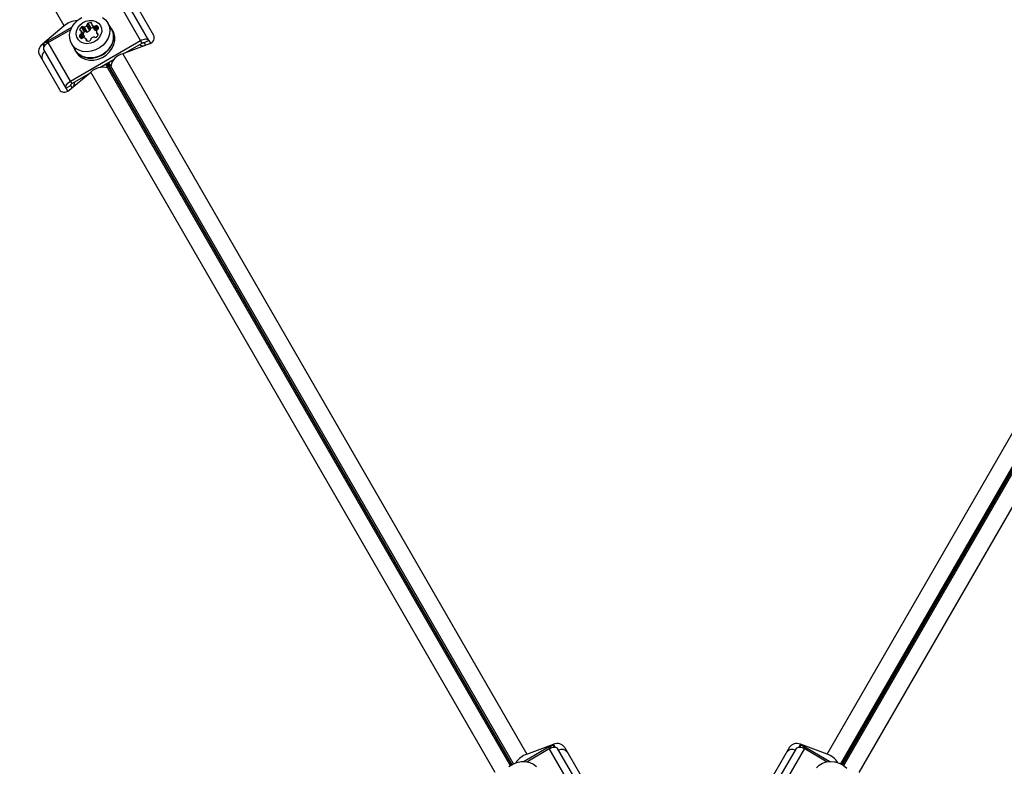
# Model space of a CAD drawing. Units: millimetres. Extents: x 300 to 15045, y 1471 to 14311.
# Drawn here: x 6949 to 7321, y 8392 to 8673 of the extents above; entities that cross this region are included whole.
import ezdxf

# ---------------------------------------------------------------- set-up
doc = ezdxf.new("R2010")
doc.units = ezdxf.units.MM

msp = doc.modelspace()

# ---------------------------------------------------------------- linework, layer by layer
at = {"color": 7, "linetype": 'Continuous', "lineweight": 25, "ltscale": 100}
for p, q in [((6966.21, 8670.81), (6813.76, 8934.86)), ((6995.04, 8665.27), (6986.65, 8679.8)), ((6998.16, 8665.35), (6989.77, 8679.87)), ((6992.39, 8680.34), (6999.94, 8667.26)), ((6976.36, 8669.98), (6975.27, 8671.87)), ((6984.03, 8669.61), (6982.67, 8671.96)), ((6966.21, 8670.81), (6957.97, 8663.96)), ((6958.42, 8664.17), (6969.15, 8670.37)), ((6960.22, 8664.53), (6968.71, 8669.44)), ((6973.74, 8666.99), (6972.65, 8668.88)), ((6973.78, 8666.9), (6972.69, 8668.79)), ((6973.86, 8668.54), (6972.77, 8670.43)), ((6974.47, 8668.58), (6973.38, 8670.47)), ((6974.87, 8668.51), (6973.78, 8670.4)), ((6975.88, 8669.09), (6974.79, 8670.98)), ((6976.02, 8669.48), (6974.93, 8671.37)), ((6976.67, 8671.2), (6977.76, 8669.31)), ((6977.82, 8669.24), (6976.74, 8671.12)), ((6984.56, 8668.9), (6984.12, 8669.66)), ((6968.6, 8650.01), (6960.22, 8664.53)), ((6968.6, 8650.01), (6995.04, 8665.27)), ((6972.21, 8666.5), (6971.94, 8666.96)), ((6974.95, 8665.08), (6974.5, 8665.86)), ((6978.47, 8668.09), (6978.91, 8667.32)), ((6995.59, 8664.33), (6995.04, 8665.27)), ((6998.16, 8665.35), (6996.42, 8664.35)), ((6998.16, 8665.35), (6998.8, 8664.23)), ((6966.98, 8647.35), (6958.59, 8661.87)), ((6968.99, 8664.06), (6970.35, 8661.71)), ((6970.27, 8661.66), (6970.7, 8660.9)), ((6998.34, 8664.03), (6988.29, 8660.31)), ((6989.25, 8660.67), (6995.59, 8664.33)), ((6996.42, 8664.35), (6996.91, 8663.5)), ((6956.88, 8659.84), (6964.43, 8646.76)), ((6979.63, 8655.11), (6985.11, 8658.28)), ((6983.75, 8655.56), (6982.91, 8657.01)), ((6988.29, 8660.31), (7140.74, 8396.26)), ((7253.97, 8396.26), (7406.42, 8660.31)), ((6968.03, 8646.53), (6976.27, 8653.38)), ((7128.72, 8389.32), (6976.27, 8653.38)), ((6981.82, 8656.38), (6982.66, 8654.93)), ((6982.66, 8654.93), (6982.59, 8654.97)), ((6983.75, 8655.56), (6983.75, 8655.64)), ((7418.44, 8653.38), (7265.98, 8389.32)), ((6968.6, 8650.01), (6969.15, 8649.06)), ((6969.15, 8649.06), (6975.48, 8652.72)), ((6968.71, 8648.35), (6966.98, 8647.35)), ((6967.62, 8646.23), (6966.98, 8647.35)), ((6969.2, 8647.5), (6968.71, 8648.35)), ((7150.38, 8399.69), (7139.65, 8393.49)), ((7140.68, 8393.4), (7149.17, 8398.31)), ((7140.74, 8396.26), (7150.79, 8399.97)), ((7157.56, 8383.78), (7149.17, 8398.31)), ((7160.67, 8383.86), (7152.29, 8398.39)), ((7154.91, 8398.85), (7162.45, 8385.77)), ((7239.8, 8398.85), (7232.25, 8385.77)), ((7234.04, 8383.86), (7242.42, 8398.39)), ((7237.15, 8383.78), (7245.54, 8398.31)), ((7253.97, 8396.26), (7243.92, 8399.97)), ((7244.33, 8399.69), (7255.06, 8393.49)), ((7245.54, 8398.31), (7254.03, 8393.4))]:
    msp.add_line(p, q, dxfattribs=at)
at = {"color": 8, "linetype": 'Continuous', "lineweight": 25, "ltscale": 100}
for p, q in [((6976.65, 8671.49), (6976.39, 8671.95)), ((6972.41, 8669.04), (6972.14, 8669.5)), ((6978.51, 8669.21), (6977.66, 8670.68)), ((6978.84, 8669.51), (6978.08, 8670.81)), ((6979.18, 8670.01), (6978.69, 8670.86)), ((6973.02, 8666.19), (6972.28, 8667.46)), ((6973.4, 8666.38), (6972.61, 8667.76)), ((6974.78, 8665.1), (6974.52, 8665.56)), ((6978.98, 8667.47), (6978.71, 8667.93)), ((6957.97, 8663.96), (6958.6, 8662.87)), ((6958.88, 8663.37), (6958.42, 8664.17)), ((7134.98, 8392.23), (6982.31, 8656.66)), ((6982.43, 8656.73), (7135.1, 8392.3)), ((6982.59, 8654.97), (7134.47, 8391.91)), ((7135.63, 8392.58), (6983.75, 8655.64)), ((7410.96, 8655.64), (7259.08, 8392.58)), ((7259.61, 8392.3), (7412.28, 8656.73)), ((7412.4, 8656.66), (7259.73, 8392.23)), ((7260.24, 8391.91), (7412.12, 8654.97)), ((7150.38, 8399.69), (7150.84, 8398.88)), ((7151.42, 8398.88), (7150.79, 8399.97)), ((7243.92, 8399.97), (7243.28, 8398.88)), ((7243.86, 8398.88), (7244.33, 8399.69))]:
    msp.add_line(p, q, dxfattribs=at)
at = {"color": 7, "linetype": 'Continuous', "lineweight": 25, "ltscale": 100, "flags": 128}
for points in [[(6982.67, 8671.96), (6983.23, 8670.64), (6983.43, 8669.19), (6983.28, 8667.69), (6982.79, 8666.2), (6981.96, 8664.79), (6980.85, 8663.54), (6979.51, 8662.5), (6977.99, 8661.71), (6976.38, 8661.22), (6974.73, 8661.05), (6973.14, 8661.2), (6971.68, 8661.67), (6970.41, 8662.44), (6969.39, 8663.47), (6968.67, 8664.71), (6968.29, 8666.1), (6968.26, 8667.59), (6968.59, 8669.09), (6969.25, 8670.55), (6970.22, 8671.88), (6971.46, 8673.04), (6972.89, 8673.96)], [(6979.89, 8670.99), (6980.29, 8669.91), (6980.35, 8668.73), (6980.05, 8667.54), (6979.41, 8666.41), (6978.49, 8665.44), (6977.36, 8664.69), (6976.09, 8664.23), (6974.78, 8664.08), (6973.52, 8664.25), (6972.42, 8664.75), (6971.56, 8665.51), (6970.98, 8666.5), (6970.75, 8667.64), (6970.88, 8668.84), (6971.35, 8670.01), (6972.13, 8671.07), (6973.17, 8671.94), (6974.39, 8672.55), (6975.69, 8672.86), (6976.98, 8672.85), (6978.17, 8672.51), (6979.16, 8671.87), (6979.89, 8670.99)], [(6980.65, 8674.01), (6981.8, 8673.1), (6982.67, 8671.96)], [(6969.82, 8662.62), (6970.27, 8661.66), (6971.15, 8660.5), (6972.31, 8659.59), (6973.71, 8658.95), (6975.26, 8658.64), (6976.91, 8658.65), (6978.57, 8658.99), (6980.17, 8659.64), (6981.62, 8660.57), (6982.87, 8661.74), (6983.86, 8663.09), (6984.53, 8664.56), (6984.86, 8666.09), (6984.83, 8667.59), (6984.44, 8669), (6983.72, 8670.26), (6983.51, 8670.52)], [(6984.03, 8669.61), (6984.59, 8668.28), (6984.79, 8666.83), (6984.64, 8665.33), (6984.15, 8663.84), (6983.32, 8662.44), (6982.22, 8661.18), (6980.87, 8660.14), (6979.36, 8659.35), (6977.74, 8658.86), (6976.1, 8658.69), (6974.5, 8658.84), (6973.04, 8659.31), (6971.77, 8660.08), (6970.75, 8661.11), (6970.35, 8661.71)], [(6970.7, 8660.9), (6971.58, 8659.75), (6972.75, 8658.83), (6974.14, 8658.2), (6975.7, 8657.88), (6977.35, 8657.89), (6979.01, 8658.23), (6980.6, 8658.88), (6982.06, 8659.81), (6983.31, 8660.98), (6984.29, 8662.34), (6984.97, 8663.81), (6985.3, 8665.33), (6985.27, 8666.84), (6984.88, 8668.25), (6984.56, 8668.9)], [(6977.82, 8669.24), (6977.79, 8669.27), (6977.76, 8669.31)], [(6958.59, 8661.87), (6958.49, 8662.15), (6958.49, 8662.47), (6958.58, 8662.82), (6958.76, 8663.19), (6959.03, 8663.55), (6959.37, 8663.91), (6959.77, 8664.24), (6960.22, 8664.53)], [(6973.74, 8666.99), (6973.76, 8666.95), (6973.78, 8666.9)], [(6995.04, 8665.27), (6995.52, 8665.51), (6996, 8665.69), (6996.48, 8665.81), (6996.94, 8665.86), (6997.34, 8665.83), (6997.69, 8665.74), (6997.97, 8665.57), (6998.16, 8665.35)], [(6995.59, 8664.33), (6995.71, 8664.39), (6995.84, 8664.44), (6995.97, 8664.47), (6996.1, 8664.48), (6996.21, 8664.48), (6996.3, 8664.45), (6996.37, 8664.41), (6996.42, 8664.35)], [(6966.98, 8647.35), (6966.88, 8647.63), (6966.87, 8647.94), (6966.96, 8648.29), (6967.15, 8648.66), (6967.41, 8649.03), (6967.75, 8649.38), (6968.16, 8649.71), (6968.6, 8650.01)], [(6968.71, 8648.35), (6968.68, 8648.42), (6968.68, 8648.51), (6968.71, 8648.6), (6968.76, 8648.7), (6968.83, 8648.8), (6968.92, 8648.9), (6969.03, 8648.98), (6969.15, 8649.06)], [(7149.17, 8398.31), (7149.65, 8398.55), (7150.13, 8398.73), (7150.61, 8398.85), (7151.06, 8398.9), (7151.47, 8398.87), (7151.82, 8398.78), (7152.1, 8398.61), (7152.29, 8398.39)], [(7242.42, 8398.39), (7242.61, 8398.61), (7242.89, 8398.78), (7243.24, 8398.87), (7243.64, 8398.9), (7244.09, 8398.85), (7244.57, 8398.73), (7245.06, 8398.55), (7245.54, 8398.31)], [(7133.97, 8391.55), (7135.41, 8392.47), (7136.99, 8393.11), (7138.63, 8393.45), (7140.25, 8393.46), (7141.79, 8393.14), (7143.17, 8392.52), (7144.32, 8391.62)], [(7249.92, 8391.07), (7250.93, 8392.1), (7252.21, 8392.87), (7253.67, 8393.34), (7255.26, 8393.49), (7256.9, 8393.32), (7258.52, 8392.83), (7260.04, 8392.04), (7261.38, 8391)]]:
    msp.add_lwpolyline(points, dxfattribs=at)
at = {"color": 7, "linetype": 'Continuous', "lineweight": 25, "ltscale": 10000}
for centre, radius, start, end in [((6971.39, 8664.86), 7.89, 92.1524, 131.0635), ((6975.39, 8671.43), 0.459, 104.4352, 187.2391), ((6976, 8669.6), 2.38, 80.5504, 107.7753), ((6976.34, 8671.62), 0.335, 337.8879, 82.1121), ((6972.45, 8669.37), 0.335, 157.8879, 262.1121), ((6974.37, 8668.66), 2.38, 132.2247, 159.4496), ((6972.36, 8668.71), 0.336, 13.3024, 82.1334), ((6970.88, 8668.41), 1.84, 339.2936, 11.6199), ((6973.1, 8670.1), 0.459, 52.7609, 135.5648), ((6975.48, 8666.76), 2.41, 132.3054, 155.2872), ((6973.64, 8670.79), 0.416, 230.3941, 289.6333), ((6972.99, 8672.94), 2.67, 287.3877, 312.6123), ((6974.19, 8668.22), 0.459, 52.7609, 135.5648), ((6974.73, 8668.9), 0.416, 230.3941, 289.6333), ((6974.52, 8671.3), 0.416, 310.3667, 9.6059), ((6974.07, 8671.06), 2.67, 287.3877, 312.6123), ((6975.61, 8669.41), 0.416, 310.3667, 9.6059), ((6976.48, 8669.54), 0.459, 104.4352, 187.2391), ((6977.1, 8667.67), 2.43, 84.8102, 107.5972), ((6976.97, 8671.37), 0.336, 157.8666, 226.6976), ((6977.96, 8672.5), 1.84, 228.3801, 260.7064), ((6977.74, 8671.18), 0.505, 261.4214, 313.2476), ((6979.01, 8670.56), 1.78, 228.042, 250.6175), ((6978.41, 8670.49), 0.459, 52.7609, 135.5648), ((6980.24, 8668.56), 1.84, 159.2936, 191.6199), ((6978.76, 8668.26), 0.336, 193.3024, 262.1334), ((6978.98, 8669.02), 0.505, 106.7524, 158.5786), ((6977.62, 8669.67), 1.6, 12.1787, 47.8213), ((6978.72, 8669.95), 0.459, 284.4352, 7.2391), ((6960.12, 8661.29), 3.35, 85.5127, 120.5514), ((6972.4, 8667.02), 0.459, 104.4352, 187.2391), ((6973.94, 8667.81), 2.18, 202.9954, 227.8261), ((6972.14, 8667.95), 0.505, 286.7524, 338.5786), ((6972.76, 8666.56), 0.459, 232.7609, 315.5648), ((6973.43, 8665.87), 0.505, 81.4214, 133.2476), ((6973.21, 8664.55), 1.84, 48.3801, 80.7064), ((6972.06, 8666.53), 1.76, 352.399, 12.0405), ((6974.21, 8665.69), 0.336, 337.8666, 46.6976), ((6974.83, 8665.43), 0.335, 157.8879, 262.1121), ((6975.17, 8667.45), 2.38, 260.5504, 287.7753), ((6975.79, 8665.63), 0.459, 284.4352, 7.2391), ((6976.65, 8665.76), 0.416, 130.3667, 189.6059), ((6978.07, 8664.01), 2.67, 105.9494, 129.2607), ((6977.48, 8666.18), 0.416, 50.3941, 109.6333), ((6978.02, 8666.87), 0.459, 232.7609, 315.5648), ((6976.75, 8668.31), 2.38, 312.2247, 339.4496), ((6978.67, 8667.6), 0.335, 337.8879, 82.1121), ((6960.47, 8659.04), 2.72, 124.4961, 205.0642), ((6996.19, 8665.91), 2.64, 233.9209, 272.4244), ((6989.96, 8654.15), 6.39, 105.1922, 166.5224), ((6980.77, 8648.84), 6.39, 73.4776, 134.8078), ((6967.44, 8649.34), 2.67, 327.7922, 5.8625), ((7152.03, 8396.77), 3.35, 119.4486, 154.4873), ((7153.8, 8395.34), 2.72, 34.9358, 115.5039), ((7240.91, 8395.34), 2.72, 64.4961, 145.0642), ((7242.68, 8396.77), 3.35, 25.5127, 60.5514), ((7143.3, 8388.79), 7.89, 108.9365, 147.8476), ((7251.4, 8388.79), 7.89, 32.1524, 71.0635)]:
    msp.add_arc(centre, radius, start, end, dxfattribs=at)
for centre, major_axis, start_param, end_param in [((6997.08, 8666.21), (3.12, 0.22), 5.073585, 6.644381), ((6959.22, 8661.78), (1.75, 2.59), 1.209601, 2.780397), ((6966.77, 8648.71), (1.75, 2.59), 2.780397, 4.351193), ((7152.05, 8397.79), (3.12, 0.22), 0.361196, 1.931992), ((7242.66, 8397.79), (3.12, -0.22), 1.209601, 2.780397)]:
    msp.add_ellipse(centre, major_axis=major_axis, ratio=0.774004, start_param=start_param, end_param=end_param, dxfattribs=at)

doc.saveas('drawing.dxf')
